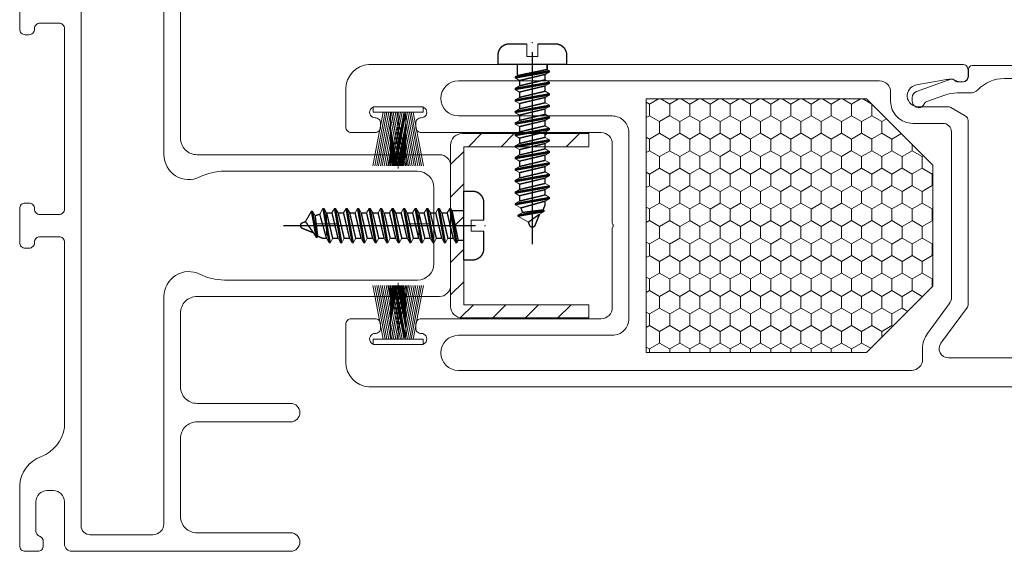
# Model space of a CAD drawing. Units: inches. Extents: x -498 to 8224, y -769 to 829.
# Drawn here: x 8210 to 8213, y -758 to -757 of the extents above; entities that cross this region are included whole.
import ezdxf

# ---------------------------------------------------------------- set-up
doc = ezdxf.new("R2010")
doc.units = ezdxf.units.IN
doc.header["$MEASUREMENT"] = 0
doc.linetypes.add('HIDDEN2', pattern=[0.1875, 0.125, -0.0625])
for name, color, linetype, lineweight in [('1', 112, 'Continuous', 15), ('A-DETL-3', 7, 'Continuous', 25), ('Rad Indi', 1, 'Continuous', 5)]:
    doc.layers.add(name, color=color, linetype=linetype, lineweight=lineweight)
for name, color, linetype in [('L1', 7, 'Continuous'), ('PRODUCT', 4, 'Continuous'), ('SV20', 6, 'Continuous')]:
    doc.layers.add(name, color=color, linetype=linetype)
pattern_1 = [(45, (8135.23115, -1170.394204), (-0.048368171, 0.048368171), [])]

# ---------------------------------------------------------------- blocks, each defined once
blk = doc.blocks.new('temp fuzz')
at = {"color": 1, "lineweight": 5}
for p, q in [((-0.0815, 0.0295), (-0.137, 0.32)), ((-0.0713, 0.0295), (-0.1268, 0.32)), ((-0.0611, 0.0295), (-0.1166, 0.32)), ((-0.051, 0.0295), (-0.1065, 0.32)), ((-0.0422, 0.037), (-0.0963, 0.32)), ((-0.0415, 0.0866), (-0.0861, 0.32)), ((-0.0415, 0.1399), (-0.0759, 0.32)), ((-0.0415, 0.1931), (-0.0657, 0.32)), ((-0.0415, 0.2464), (-0.0556, 0.32)), ((-0.0415, 0.2731), (-0.0505, 0.32)), ((0.0117, 0.0295), (-0.0438, 0.32)), ((-0.0415, 0.0295), (-0.0415, 0.32)), ((-0.0415, 0.0599), (0.0082, 0.32)), ((-0.0415, 0.1132), (-0.002, 0.32)), ((-0.0415, 0.1399), (-0.0071, 0.32)), ((-0.0415, 0.1665), (-0.0122, 0.32)), ((-0.0415, 0.1931), (-0.0173, 0.32)), ((-0.0415, 0.2198), (-0.0224, 0.32)), ((-0.0415, 0.2464), (-0.0274, 0.32)), ((-0.0415, 0.2731), (-0.0325, 0.32)), ((-0.0371, 0.0295), (0.0184, 0.32)), ((-0.0359, 0.0361), (0.0184, 0.32)), ((0.0219, 0.0295), (-0.0336, 0.32)), ((-0.027, 0.0295), (0.0286, 0.32)), ((0.031, 0.0351), (-0.0235, 0.32)), ((0.032, 0.0295), (-0.0235, 0.32)), ((0.0359, 0.0361), (-0.0184, 0.32)), ((-0.0168, 0.0295), (0.0387, 0.32)), ((0.0408, 0.037), (-0.0133, 0.32)), ((-0.0066, 0.0295), (0.0489, 0.32)), ((0.0415, 0.0866), (-0.0031, 0.32)), ((0.0415, 0.1132), (0.002, 0.32)), ((0.0415, 0.1399), (0.0071, 0.32)), ((0.0415, 0.1665), (0.0122, 0.32)), ((0.0415, 0.1931), (0.0173, 0.32)), ((0.0415, 0.2198), (0.0224, 0.32)), ((0.0415, 0.2464), (0.0274, 0.32)), ((0.0415, 0.0295), (0.0415, 0.32)), ((0.0415, 0.0866), (0.0861, 0.32)), ((0.0415, 0.1399), (0.0759, 0.32)), ((0.0415, 0.1931), (0.0657, 0.32)), ((0.0415, 0.2464), (0.0556, 0.32)), ((0.0422, 0.037), (0.0963, 0.32)), ((0.051, 0.0295), (0.1065, 0.32)), ((0.0611, 0.0295), (0.1166, 0.32)), ((0.0713, 0.0295), (0.1268, 0.32)), ((0.0815, 0.0295), (0.137, 0.32)), ((-0.135, 0), (-0.135, 0.0295)), ((-0.135, 0.0295), (0.135, 0.0295)), ((0.135, 0), (-0.135, 0)), ((0.135, 0.0295), (0.135, 0))]:
    blk.add_line(p, q, dxfattribs=at)
at = {"layer": 'Rad Indi', "color": 1, "lineweight": 5}
blk.add_line((0, 0.0295), (0, 0.3354), dxfattribs=at)
blk = doc.blocks.new('#6 x 1')
at = {"layer": '1', "color": 3, "linetype": 'Continuous', "lineweight": 9}
for p, q in [((-0.03, 0.042), (-0.03, 0.11)), ((0.03, 0.11), (0.03, 0.042)), ((-0.1865, 0), (0.1865, 0)), ((0.03, 0.042), (-0.03, 0.042)), ((-0.0927, -0.0355), (-0.0804, -0.0284)), ((-0.0927, -0.0417), (-0.0927, -0.0355)), ((-0.069, -0.0554), (-0.0927, -0.0417)), ((-0.0927, -0.098), (-0.0691, -0.0844)), ((-0.0927, -0.1042), (-0.0927, -0.098)), ((-0.069, -0.1179), (-0.0927, -0.1042)), ((0.069, -0.0883), (0.0927, -0.0746)), ((0.0927, -0.0684), (0.0809, -0.0616)), ((0.0927, -0.0746), (0.0927, -0.0684)), ((-0.0927, -0.1605), (-0.0691, -0.1469)), ((0.0927, -0.1309), (0.0689, -0.1172)), ((0.069, -0.1508), (0.0927, -0.1371)), ((0.0927, -0.1371), (0.0927, -0.1309)), ((-0.0927, -0.1667), (-0.0927, -0.1605)), ((-0.069, -0.1804), (-0.0927, -0.1667)), ((-0.0927, -0.223), (-0.0691, -0.2094)), ((0.0927, -0.1934), (0.0689, -0.1797)), ((0.069, -0.2133), (0.0927, -0.1996)), ((0.0927, -0.1996), (0.0927, -0.1934)), ((-0.0927, -0.2292), (-0.0927, -0.223)), ((-0.069, -0.2429), (-0.0927, -0.2292)), ((0.0927, -0.2559), (0.0689, -0.2422)), ((0.069, -0.2758), (0.0927, -0.2621)), ((0.0927, -0.2621), (0.0927, -0.2559)), ((-0.0927, -0.2855), (-0.0691, -0.2719)), ((-0.0927, -0.2917), (-0.0927, -0.2855)), ((-0.069, -0.3054), (-0.0927, -0.2917)), ((0.0927, -0.3184), (0.0689, -0.3047)), ((0.0927, -0.3246), (0.0927, -0.3184)), ((-0.0927, -0.348), (-0.0691, -0.3344)), ((-0.0927, -0.3542), (-0.0927, -0.348)), ((-0.069, -0.3679), (-0.0927, -0.3542)), ((0.0927, -0.3809), (0.0689, -0.3672)), ((0.069, -0.3383), (0.0927, -0.3246)), ((-0.0927, -0.4105), (-0.0691, -0.3969)), ((-0.0927, -0.4167), (-0.0927, -0.4105)), ((-0.069, -0.4304), (-0.0927, -0.4167)), ((0.069, -0.4008), (0.0927, -0.3871)), ((0.0927, -0.3871), (0.0927, -0.3809)), ((-0.0927, -0.473), (-0.0691, -0.4594)), ((-0.0927, -0.4792), (-0.0927, -0.473)), ((-0.069, -0.4929), (-0.0927, -0.4792)), ((0.0927, -0.4434), (0.0689, -0.4297)), ((0.069, -0.4633), (0.0927, -0.4496)), ((0.0927, -0.4496), (0.0927, -0.4434)), ((-0.0927, -0.5355), (-0.0691, -0.5219)), ((0.0927, -0.5059), (0.0689, -0.4922)), ((0.069, -0.5258), (0.0927, -0.5121)), ((0.0927, -0.5121), (0.0927, -0.5059)), ((-0.0927, -0.5417), (-0.0927, -0.5355)), ((-0.069, -0.5554), (-0.0927, -0.5417)), ((-0.0927, -0.598), (-0.0691, -0.5844)), ((0.0927, -0.5684), (0.0689, -0.5547)), ((0.069, -0.5883), (0.0927, -0.5746)), ((0.0927, -0.5746), (0.0927, -0.5684)), ((-0.0927, -0.6042), (-0.0927, -0.598)), ((-0.069, -0.6179), (-0.0927, -0.6042)), ((0.0927, -0.6309), (0.0689, -0.6172)), ((0.069, -0.6508), (0.0927, -0.6371)), ((0.0927, -0.6371), (0.0927, -0.6309)), ((-0.0927, -0.6605), (-0.0691, -0.6469)), ((-0.0927, -0.6667), (-0.0927, -0.6605)), ((-0.069, -0.6804), (-0.0927, -0.6667)), ((0.0927, -0.6934), (0.0689, -0.6797)), ((0.0927, -0.6996), (0.0927, -0.6934)), ((-0.0927, -0.723), (-0.0691, -0.7094)), ((-0.0927, -0.7292), (-0.0927, -0.723)), ((-0.069, -0.7429), (-0.0927, -0.7292)), ((0.0927, -0.7559), (0.0689, -0.7422)), ((0.069, -0.7133), (0.0927, -0.6996)), ((-0.0635, -0.7933), (-0.0582, -0.7903)), ((-0.0391, -0.8136), (-0.0635, -0.7995)), ((0.0621, -0.7798), (0.0927, -0.7621)), ((0.0927, -0.7621), (0.0927, -0.7559)), ((0.0216, -0.8571), (0.0779, -0.8246)), ((0.0779, -0.8184), (0.0533, -0.8042))]:
    blk.add_line(p, q, dxfattribs=at)
at = {"layer": '1', "color": 3, "linetype": 'Continuous', "lineweight": 9, "const_width": 0.0075}
for points in [[(-0.1255, 0.11, 0.413076), (-0.1865, 0.049)], [(0.1255, 0.11, -0.413076), (0.1865, 0.049)], [(-0.0149, -0.8739, 0.676255), (0.0149, -0.8739)]]:
    blk.add_lwpolyline(points, format="xyb", dxfattribs=at)
for points in [[(-0.03, 0.11), (-0.1255, 0.11)], [(0.03, 0.11), (0.1255, 0.11)], [(-0.1865, 0), (-0.1865, 0.049)], [(-0.0804, -0.0287), (-0.0804, 0)], [(0.0809, 0.0005), (0.0809, -0.0616)], [(0.1865, 0), (0.1865, 0.049)], [(0.0927, -0.0684), (-0.0927, -0.0355)], [(0.0927, -0.0746), (-0.0927, -0.0417)], [(-0.0804, -0.0284), (0.0809, -0.0616)], [(-0.069, -0.0844), (-0.069, -0.0554)], [(-0.069, -0.0554), (0.069, -0.0883)], [(0.0927, -0.1309), (-0.0927, -0.098)], [(0.0927, -0.1371), (-0.0927, -0.1042)], [(-0.0691, -0.0844), (0.0689, -0.1172)], [(0.0689, -0.0883), (0.0689, -0.1172)], [(0.0927, -0.1934), (-0.0927, -0.1605)], [(-0.069, -0.1179), (0.069, -0.1508)], [(-0.069, -0.1469), (-0.069, -0.1179)], [(-0.0691, -0.1469), (0.0689, -0.1797)], [(0.0689, -0.1508), (0.0689, -0.1797)], [(0.0927, -0.1996), (-0.0927, -0.1667)], [(-0.069, -0.1804), (0.069, -0.2133)], [(-0.069, -0.2094), (-0.069, -0.1804)], [(-0.0691, -0.2094), (0.0689, -0.2422)], [(0.0689, -0.2133), (0.0689, -0.2422)], [(0.0927, -0.2559), (-0.0927, -0.223)], [(0.0927, -0.2621), (-0.0927, -0.2292)], [(-0.069, -0.2429), (0.069, -0.2758)], [(-0.069, -0.2719), (-0.069, -0.2429)], [(0.0927, -0.3184), (-0.0927, -0.2855)], [(0.0927, -0.3246), (-0.0927, -0.2917)], [(-0.0691, -0.2719), (0.0689, -0.3047)], [(-0.069, -0.3054), (0.069, -0.3383)], [(-0.069, -0.3344), (-0.069, -0.3054)], [(0.0689, -0.2758), (0.0689, -0.3047)], [(0.0927, -0.3809), (-0.0927, -0.348)], [(0.0927, -0.3871), (-0.0927, -0.3542)], [(-0.0691, -0.3344), (0.0689, -0.3672)], [(-0.069, -0.3679), (0.069, -0.4008)], [(-0.069, -0.3969), (-0.069, -0.3679)], [(0.0689, -0.3383), (0.0689, -0.3672)], [(0.0927, -0.4434), (-0.0927, -0.4105)], [(0.0927, -0.4496), (-0.0927, -0.4167)], [(-0.0691, -0.3969), (0.0689, -0.4297)], [(-0.069, -0.4304), (0.069, -0.4633)], [(-0.069, -0.4594), (-0.069, -0.4304)], [(0.0689, -0.4008), (0.0689, -0.4297)], [(0.0927, -0.5059), (-0.0927, -0.473)], [(0.0927, -0.5121), (-0.0927, -0.4792)], [(-0.0691, -0.4594), (0.0689, -0.4922)], [(0.0689, -0.4633), (0.0689, -0.4922)], [(0.0927, -0.5684), (-0.0927, -0.5355)], [(-0.069, -0.4929), (0.069, -0.5258)], [(-0.069, -0.5219), (-0.069, -0.4929)], [(-0.0691, -0.5219), (0.0689, -0.5547)], [(0.0689, -0.5258), (0.0689, -0.5547)], [(0.0927, -0.5746), (-0.0927, -0.5417)], [(-0.069, -0.5554), (0.069, -0.5883)], [(-0.069, -0.5844), (-0.069, -0.5554)], [(-0.0691, -0.5844), (0.0689, -0.6172)], [(0.0689, -0.5883), (0.0689, -0.6172)], [(0.0927, -0.6309), (-0.0927, -0.598)], [(0.0927, -0.6371), (-0.0927, -0.6042)], [(-0.069, -0.6179), (0.069, -0.6508)], [(-0.069, -0.6469), (-0.069, -0.6179)], [(0.0927, -0.6934), (-0.0927, -0.6605)], [(0.0927, -0.6996), (-0.0927, -0.6667)], [(-0.0691, -0.6469), (0.0689, -0.6797)], [(-0.069, -0.6804), (0.069, -0.7133)], [(-0.069, -0.7094), (-0.069, -0.6804)], [(0.0689, -0.6508), (0.0689, -0.6797)], [(0.0927, -0.7559), (-0.0927, -0.723)], [(0.0927, -0.7621), (-0.0927, -0.7292)], [(-0.0691, -0.7094), (0.0689, -0.7422)], [(-0.069, -0.7429), (0.0621, -0.7798)], [(-0.069, -0.7636), (-0.069, -0.7429)], [(0.0689, -0.7133), (0.0689, -0.7422)], [(-0.069, -0.7636), (-0.0582, -0.7903)], [(-0.0635, -0.7995), (-0.0635, -0.7933)], [(0.0779, -0.8184), (-0.0635, -0.7933)], [(0.0779, -0.8246), (-0.0635, -0.7995)], [(-0.0582, -0.7903), (0.0533, -0.8042)], [(0.0533, -0.8042), (0.0621, -0.7798)], [(0.0216, -0.8571), (-0.0391, -0.8136)], [(-0.0391, -0.8136), (-0.0149, -0.8739)], [(0.0216, -0.8571), (0.0149, -0.8739)], [(0.0779, -0.8246), (0.0779, -0.8184)]]:
    blk.add_lwpolyline(points, dxfattribs=at)
at = {"layer": 'L1', "color": 3, "linetype": 'Continuous', "lineweight": 9}
blk.add_point((0, 0.116), dxfattribs=at)
at = {"layer": 'Rad Indi', "color": 3, "lineweight": 9, "const_width": 0.0075}
blk.add_lwpolyline([(0, -0.9779), (0, 0.0655)], dxfattribs=at)

msp = doc.modelspace()

# ---------------------------------------------------------------- hatches: boundary and pattern name
at = {"layer": 'A-DETL-3', "linetype": 'HIDDEN2', "lineweight": 9}
h = msp.add_hatch(dxfattribs=at)
h.set_pattern_fill('HONEY', color=256, scale=0.276966, angle=90)
h.set_pattern_definition([(90, (8398.84871, -766.487587), (-0.0299824677, 0.0519311573), [0.034620772, -0.069241543]), (210, (8398.84871, -766.487587), (-0.0299824677, -0.0519311573), [0.034620772, -0.069241543]), (150, (8398.84871, -766.487587), (-0.0599649353, 2e-17), [-0.069241543, 0.034620772])])
h.paths.add_polyline_path([(8211.98841, -757.84257), (8212.64251, -757.84257), (8212.83916, -757.64638), (8212.83916, -757.28633), (8212.64251, -757.09014), (8211.98841, -757.09014)])
at = {"layer": 'A-DETL-3', "lineweight": 9}
h = msp.add_hatch(dxfattribs=at)
h.set_pattern_fill('ANSI31', color=256, scale=0.547223)
h.set_pattern_definition(pattern_1)
h.paths.add_polyline_path([(8211.61263, -757.20645), (8211.59959, -757.19893), (8211.59959, -757.19555), (8211.60403, -757.19299), (8211.44183, -757.19299, 0.4142136), (8211.40763, -757.22719), (8211.40763, -757.41542), (8211.40849, -757.41542), (8211.41225, -757.42192), (8211.44593, -757.42192), (8211.44593, -757.36412), (8211.4467, -757.23206), (8211.59959, -757.23206), (8211.59959, -757.22976), (8211.61263, -757.22223)])
h.paths.add_polyline_path([(8211.4467, -757.56823), (8211.44593, -757.56823), (8211.44593, -757.51018), (8211.43038, -757.51018), (8211.4265, -757.51691), (8211.42651, -757.51693), (8211.42311, -757.51693), (8211.41561, -757.50394), (8211.40763, -757.50394), (8211.40763, -757.70601, 0.4142136), (8211.44183, -757.74021), (8211.81805, -757.74021), (8211.81805, -757.70114), (8211.4467, -757.70114)])
h.paths.add_polyline_path([(8211.44593, -757.42192), (8211.41225, -757.42192), (8211.42134, -757.46618), (8211.44593, -757.46618)])
h = msp.add_hatch(dxfattribs=at)
h.set_pattern_fill('ANSI31', color=256, scale=0.547223)
h.set_pattern_definition(pattern_1)
h.paths.add_polyline_path([(8211.68811, -757.19299), (8211.68811, -757.20426), (8211.70108, -757.21175), (8211.7011, -757.21175), (8211.7011, -757.21514), (8211.68811, -757.22264), (8211.68811, -757.23206), (8211.81805, -757.23206), (8211.81805, -757.19299)])
h = msp.add_hatch(dxfattribs=at)
h.set_pattern_fill('CROSS', color=256, scale=0.547223, angle=270)
h.set_pattern_definition([(270, (7887.4935, -771.51762), (0.136805846, -0.136805846), [0.06840292, -0.20520877]), (360, (7887.4593, -771.55182), (0.136805846, 0.136805846), [0.06840292, -0.20520877])])
edge = h.paths.add_edge_path()
edge.add_line((8211.33139, -757.50394), (8211.34557, -757.50394))
edge.add_line((8211.34557, -757.50394), (8211.34557, -757.42492))
edge.add_line((8211.34557, -757.42492), (8211.34009, -757.41542))
edge.add_line((8211.34009, -757.41542), (8211.33672, -757.41542))
edge.add_line((8211.33672, -757.41542), (8211.32919, -757.42846))
edge.add_line((8211.32919, -757.42846), (8211.31342, -757.42846))
edge.add_line((8211.31342, -757.42846), (8211.30589, -757.41542))
edge.add_line((8211.30589, -757.41542), (8211.30252, -757.41542))
edge.add_line((8211.30252, -757.41542), (8211.29499, -757.42846))
edge.add_line((8211.29499, -757.42846), (8211.27922, -757.42846))
edge.add_line((8211.27922, -757.42846), (8211.27169, -757.41542))
edge.add_line((8211.27169, -757.41542), (8211.26832, -757.41542))
edge.add_line((8211.26832, -757.41542), (8211.26079, -757.42846))
edge.add_line((8211.26079, -757.42846), (8211.24502, -757.42846))
edge.add_line((8211.24502, -757.42846), (8211.23749, -757.41542))
edge.add_line((8211.23749, -757.41542), (8211.23412, -757.41542))
edge.add_line((8211.23412, -757.41542), (8211.22659, -757.42846))
edge.add_line((8211.22659, -757.42846), (8211.21081, -757.42846))
edge.add_line((8211.21081, -757.42846), (8211.20329, -757.41542))
edge.add_line((8211.20329, -757.41542), (8211.19991, -757.41542))
edge.add_line((8211.19991, -757.41542), (8211.19239, -757.42846))
edge.add_line((8211.19239, -757.42846), (8211.17661, -757.42846))
edge.add_line((8211.17661, -757.42846), (8211.16908, -757.41542))
edge.add_line((8211.16908, -757.41542), (8211.16571, -757.41542))
edge.add_line((8211.16571, -757.41542), (8211.15818, -757.42846))
edge.add_line((8211.15818, -757.42846), (8211.14241, -757.42846))
edge.add_line((8211.14241, -757.42846), (8211.13488, -757.41542))
edge.add_line((8211.13488, -757.41542), (8211.13151, -757.41542))
edge.add_line((8211.13151, -757.41542), (8211.12398, -757.42846))
edge.add_line((8211.12398, -757.42846), (8211.10821, -757.42846))
edge.add_line((8211.10821, -757.42846), (8211.10068, -757.41542))
edge.add_line((8211.10068, -757.41542), (8211.09731, -757.41542))
edge.add_line((8211.09731, -757.41542), (8211.08978, -757.42846))
edge.add_line((8211.08978, -757.42846), (8211.07401, -757.42846))
edge.add_line((8211.07401, -757.42846), (8211.06648, -757.41542))
edge.add_line((8211.06648, -757.41542), (8211.06311, -757.41542))
edge.add_line((8211.06311, -757.41542), (8211.05558, -757.42846))
edge.add_line((8211.05558, -757.42846), (8211.03981, -757.42846))
edge.add_line((8211.03981, -757.42846), (8211.03228, -757.41542))
edge.add_line((8211.03228, -757.41542), (8211.02891, -757.41542))
edge.add_line((8211.02891, -757.41542), (8211.01923, -757.43217))
edge.add_line((8211.01923, -757.43217), (8211.00586, -757.43702))
edge.add_line((8211.00586, -757.43702), (8210.99808, -757.42353))
edge.add_line((8210.99808, -757.42353), (8210.99471, -757.42353))
edge.add_line((8210.99471, -757.42353), (8210.97691, -757.45434))
edge.add_line((8210.97691, -757.45434), (8210.96769, -757.45804))
edge.add_line((8210.96769, -757.45804), (8210.96769, -757.45804))
edge.add_arc((8210.97095, -757.46618), 0.00877, 111.85945, 248.14245)
edge.add_line((8210.96769, -757.47431), (8211.00069, -757.48755))
edge.add_line((8211.00069, -757.48755), (8211.00843, -757.50095))
edge.add_line((8211.00843, -757.50095), (8211.0118, -757.50095))
edge.add_line((8211.0118, -757.50095), (8211.01347, -757.49804))
edge.add_line((8211.01347, -757.49804), (8211.02808, -757.50394))
edge.add_line((8211.02808, -757.50394), (8211.03939, -757.50394))
edge.add_line((8211.03939, -757.50394), (8211.0469, -757.51693))
edge.add_line((8211.0469, -757.51693), (8211.05029, -757.51693))
edge.add_line((8211.05029, -757.51693), (8211.05028, -757.51691))
edge.add_line((8211.05028, -757.51691), (8211.05777, -757.50394))
edge.add_line((8211.05777, -757.50394), (8211.07359, -757.50394))
edge.add_line((8211.07359, -757.50394), (8211.0811, -757.51693))
edge.add_line((8211.0811, -757.51693), (8211.08449, -757.51693))
edge.add_line((8211.08449, -757.51693), (8211.08449, -757.51691))
edge.add_line((8211.08449, -757.51691), (8211.09198, -757.50394))
edge.add_line((8211.09198, -757.50394), (8211.10779, -757.50394))
edge.add_line((8211.10779, -757.50394), (8211.1153, -757.51693))
edge.add_line((8211.1153, -757.51693), (8211.11869, -757.51693))
edge.add_line((8211.11869, -757.51693), (8211.11869, -757.51691))
edge.add_line((8211.11869, -757.51691), (8211.12618, -757.50394))
edge.add_line((8211.12618, -757.50394), (8211.142, -757.50394))
edge.add_line((8211.142, -757.50394), (8211.1495, -757.51693))
edge.add_line((8211.1495, -757.51693), (8211.15289, -757.51693))
edge.add_line((8211.15289, -757.51693), (8211.15289, -757.51691))
edge.add_line((8211.15289, -757.51691), (8211.16038, -757.50394))
edge.add_line((8211.16038, -757.50394), (8211.1762, -757.50394))
edge.add_line((8211.1762, -757.50394), (8211.1837, -757.51693))
edge.add_line((8211.1837, -757.51693), (8211.18709, -757.51693))
edge.add_line((8211.18709, -757.51693), (8211.18709, -757.51691))
edge.add_line((8211.18709, -757.51691), (8211.19458, -757.50394))
edge.add_line((8211.19458, -757.50394), (8211.2104, -757.50394))
edge.add_line((8211.2104, -757.50394), (8211.2179, -757.51693))
edge.add_line((8211.2179, -757.51693), (8211.2213, -757.51693))
edge.add_line((8211.2213, -757.51693), (8211.22129, -757.51691))
edge.add_line((8211.22129, -757.51691), (8211.22878, -757.50394))
edge.add_line((8211.22878, -757.50394), (8211.2446, -757.50394))
edge.add_line((8211.2446, -757.50394), (8211.25211, -757.51693))
edge.add_line((8211.25211, -757.51693), (8211.2555, -757.51693))
edge.add_line((8211.2555, -757.51693), (8211.25549, -757.51691))
edge.add_line((8211.25549, -757.51691), (8211.26298, -757.50394))
edge.add_line((8211.26298, -757.50394), (8211.2788, -757.50394))
edge.add_line((8211.2788, -757.50394), (8211.28631, -757.51693))
edge.add_line((8211.28631, -757.51693), (8211.2897, -757.51693))
edge.add_line((8211.2897, -757.51693), (8211.28969, -757.51691))
edge.add_line((8211.28969, -757.51691), (8211.29718, -757.50394))
edge.add_line((8211.29718, -757.50394), (8211.313, -757.50394))
edge.add_line((8211.313, -757.50394), (8211.32051, -757.51693))
edge.add_line((8211.32051, -757.51693), (8211.3239, -757.51693))
edge.add_line((8211.3239, -757.51693), (8211.3239, -757.51691))
edge.add_line((8211.3239, -757.51691), (8211.33139, -757.50394))

# ---------------------------------------------------------------- linework, layer by layer
msp.add_lwpolyline([(8211.98841, -757.84257), (8212.64251, -757.84257), (8212.83916, -757.64638), (8212.83916, -757.28633), (8212.64251, -757.09014), (8211.98841, -757.09014), (8211.98841, -757.84257)], dxfattribs=at)
msp.add_lwpolyline([(8211.81805, -757.23206), (8211.4467, -757.23206), (8211.4467, -757.70114), (8211.81805, -757.70114), (8211.81805, -757.74021), (8211.44183, -757.74021, -0.4142136), (8211.40763, -757.70601), (8211.40763, -757.22719, -0.4142136), (8211.44183, -757.19299), (8211.81805, -757.19299)], format="xyb", close=True, dxfattribs=at)
at = {"layer": 'PRODUCT', "color": 5, "lineweight": 9}
for points in [[(8211.16498, -756.98754, 0.3916323), (8211.09681, -757.06122, 0.0007544), (8211.09681, -757.06144), (8211.09683, -757.17365, 0.4142136), (8211.11325, -757.19007), (8211.18374, -757.19007, 0.4142136), (8211.20015, -757.17365), (8211.20015, -757.16271, 0.4142898), (8211.18373, -757.14629, -1.0001301), (8211.18373, -757.11346), (8211.32055, -757.11346, -1.0001301), (8211.32055, -757.14629, 0.4142898), (8211.30413, -757.16271), (8211.30413, -757.17365, 0.4142136), (8211.32054, -757.19007), (8211.85469, -757.19007, -0.4142136), (8211.88752, -757.2229), (8211.88752, -757.45862, 0.1989124), (8211.88912, -757.46249, -0.1989124), (8211.89072, -757.46636, -0.1989124), (8211.88912, -757.47023, 0.1989124), (8211.88752, -757.47409), (8211.88752, -757.70981, -0.4142136), (8211.85469, -757.74264), (8211.32054, -757.74264, 0.4142136), (8211.30413, -757.75906), (8211.30413, -757.77, 0.4142898), (8211.32055, -757.78642, -1.0001301), (8211.32055, -757.81925), (8211.18373, -757.81925, -1.0001301), (8211.18373, -757.78642, 0.4142898), (8211.20015, -757.77), (8211.20015, -757.75906, 0.4142136), (8211.18374, -757.74264), (8211.11325, -757.74264, 0.4142136), (8211.09683, -757.75906), (8211.09681, -757.87149, 0.3916323), (8211.16498, -757.94518), (8213.38964, -757.94518, 0.4142136)], [(8213.37763, -757.85899), (8212.88517, -757.85899, -0.614766), (8212.86313, -757.81542), (8212.94153, -757.7088, 0.159848), (8212.94366, -757.70231), (8212.94366, -757.15447, 0.2679492), (8212.93545, -757.14025), (8212.89274, -757.1156, 0.1316525), (8212.88454, -757.1134), (8212.79577, -757.1134, -0.9174089), (8212.79017, -757.04849), (8212.87963, -757.03293, -0.0187698), (8212.88777, -757.03183, -0.1689323), (8212.90873, -757.03691, 0.1440564), (8212.91762, -757.03952), (8212.92724, -757.03952, 0.4142136), (8212.94366, -757.0231), (8212.94366, -757.00395, 0.4142136), (8212.92724, -756.98754), (8211.16498, -756.98754)]]:
    msp.add_lwpolyline(points, format="xyb", dxfattribs=at)
msp.add_lwpolyline([(8211.43081, -757.79192), (8211.88752, -757.79192, 0.4142136), (8211.93677, -757.74267), (8211.93677, -757.19004, 0.4142136), (8211.88752, -757.14079), (8211.43081, -757.14079, -1), (8211.43081, -757.03679), (8212.68099, -757.03679, -0.4142136), (8212.71382, -757.06962), (8212.71382, -757.09698, 0.4142136), (8212.77949, -757.16265), (8212.8689, -757.16265, -0.4142136), (8212.89441, -757.18815), (8212.89441, -757.67897, -0.159848), (8212.88803, -757.69842), (8212.82345, -757.78624, 0.159848), (8212.80856, -757.83163), (8212.80856, -757.86309, -0.4142136), (8212.77573, -757.89593), (8211.43081, -757.89593, -1)], format="xyb", close=True, dxfattribs=at)
at = {"layer": 'Rad Indi', "color": 7, "lineweight": 9}
for p, q in [((8212.94461, -757.0231), (8212.94461, -757.00231)), ((8212.95555, -756.99137), (8213.38802, -756.99137)), ((8212.79045, -757.06798), (8212.89204, -757.03194)), ((8213.0512, -757.02967), (8213.0512, -757.02967)), ((8213.34424, -757.02967), (8213.0512, -757.02967)), ((8212.91283, -757.03952), (8212.92819, -757.03952)), ((8212.7777, -757.09698), (8212.7777, -757.08604)), ((8212.87495, -757.07865), (8212.82123, -757.09771)), ((8212.95008, -757.07235), (8212.91154, -757.07235))]:
    msp.add_line(p, q, dxfattribs=at)
for centre, radius, start, end in [((8212.95555, -757.00231), 0.01094, 90, 180), ((8212.8957, -757.04226), 0.01094, 38.80007, 109.53318), ((8212.92819, -757.0231), 0.01642, 270, 0), ((8213.0512, -757.13912), 0.10944, 90, 136.20515), ((8212.91283, -757.02848), 0.01104, 218.80007, 270), ((8212.9511, -757.04314), 0.02923, 267.98594, 316.20515), ((8212.79685, -757.08604), 0.01915, 109.53318, 180), ((8212.91154, -757.1818), 0.10944, 90, 109.53318), ((8212.79685, -757.09698), 0.01915, 180, 270), ((8212.79685, -757.09698), 0.01915, 270, 338.34318), ((8212.82493, -757.10813), 0.01106, 109.53318, 158.34318)]:
    msp.add_arc(centre, radius, start, end, dxfattribs=at)
at = {"layer": 'SV20', "color": 5, "lineweight": 9}
for points in [[(8210.31099, -755.50568), (8210.31099, -758.35674, 0.4142136), (8210.33835, -758.3841), (8210.52386, -758.3841, 0.4142136), (8210.5567, -758.35127), (8210.5567, -757.67671, -0.5567699), (8210.66346, -757.61056, 0.115975), (8210.73662, -757.62772), (8211.30913, -757.62772, 0.4142135), (8211.35838, -757.57847), (8211.35838, -757.354, 0.4142135), (8211.30913, -757.30475), (8210.73662, -757.30475, 0.115975), (8210.66346, -757.32191, -0.5567699), (8210.5567, -757.25575), (8210.5567, -756.44208, -0.4142135)], [(8210.12877, -756.78179), (8210.12877, -756.88303, 0.4142136), (8210.14518, -756.89944), (8210.15613, -756.89944, 0.4142136), (8210.17255, -756.88303), (8210.17255, -756.88166, -0.4142136), (8210.18896, -756.86524), (8210.24533, -756.86524, -0.4142136), (8210.26174, -756.88166), (8210.26174, -757.41698, -0.4142136), (8210.24533, -757.4334), (8210.18896, -757.4334, -0.4142136), (8210.17255, -757.41698), (8210.17255, -757.41561, 0.4142136), (8210.15613, -757.3992), (8210.14518, -757.3992, 0.4142136), (8210.12877, -757.41561), (8210.12877, -757.51685, 0.4142136), (8210.14518, -757.53327), (8210.15613, -757.53327, 0.4142136), (8210.17255, -757.51685), (8210.17255, -757.51548, -0.4142136), (8210.18896, -757.49906), (8210.24533, -757.49906, -0.4142136), (8210.26174, -757.51548), (8210.26174, -758.06545, -0.2581709), (8210.19307, -758.15193, 0.309251), (8210.12877, -758.2384), (8210.12877, -758.41668, 0.4142136), (8210.14518, -758.4331), (8210.1824, -758.4331, 0.4142136), (8210.19881, -758.41668), (8210.19881, -758.40386, 0.3178372), (8210.18787, -758.38838, -0.3178372), (8210.17692, -758.3729), (8210.17692, -758.28562, -0.4142136), (8210.20976, -758.25278), (8210.22891, -758.25278, -0.4142136), (8210.26174, -758.28562), (8210.26174, -758.41121, 0.4142136), (8210.28363, -758.4331), (8210.93291, -758.4331, 1), (8210.93291, -758.37813), (8210.6552, -758.37813, -0.4142136), (8210.60595, -758.32888), (8210.60595, -758.0982, -0.4142136), (8210.6552, -758.04895), (8210.93291, -758.04895, 1), (8210.93291, -757.99398), (8210.6552, -757.99398, -0.4142136), (8210.60595, -757.94473), (8210.60595, -757.72596, -0.4142136), (8210.6552, -757.67671), (8211.3748, -757.67671, 0.4142136), (8211.40763, -757.64387), (8211.40763, -757.47397, 0.1989124), (8211.40603, -757.4701, -0.4142136), (8211.40603, -757.46236, 0.1989124), (8211.40763, -757.45849), (8211.40763, -757.28859, 0.4142136), (8211.3748, -757.25575), (8210.6552, -757.25575, -0.4142136), (8210.60595, -757.2065), (8210.60595, -756.45824, -0.4142136)]]:
    msp.add_lwpolyline(points, format="xyb", dxfattribs=at)

# ---------------------------------------------------------------- block references
at = {"color": 2, "lineweight": 9, "xscale": -0.5472233859058904, "yscale": 0.5472233859058904, "zscale": 0.5472233859058904}
msp.add_blockref('#6 x 1', (8211.65035, -756.98711), dxfattribs=at)
at = {"color": 2, "lineweight": 9, "xscale": -0.5472233859058904, "yscale": 0.5472233859058904, "zscale": 0.5472233859058904, "rotation": 270}
msp.add_blockref('#6 x 1', (8211.44593, -757.46618), dxfattribs=at)
at = {"layer": 'Rad Indi', "lineweight": 9, "xscale": -0.5472233859058904, "yscale": 0.5472233859058904, "zscale": 0.5472233859058904, "rotation": 180}
msp.add_blockref('temp fuzz', (8211.25214, -757.11346), dxfattribs=at)
at = {"layer": 'Rad Indi', "lineweight": 9, "xscale": 0.5472233859058904, "yscale": 0.5472233859058904, "zscale": 0.5472233859058904}
msp.add_blockref('temp fuzz', (8211.25214, -757.81925), dxfattribs=at)

doc.saveas('drawing.dxf')
